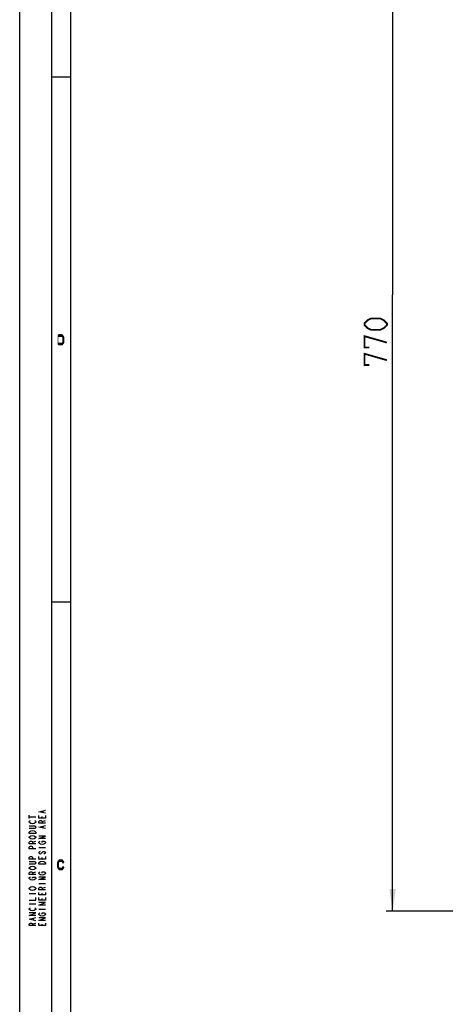
# Model space of a CAD drawing. Units: millimetres. Extents: x 0 to 594, y 0 to 420.
# Drawn here: x 0 to 66, y 188 to 342 of the extents above; entities that cross this region are included whole.
import ezdxf

# ---------------------------------------------------------------- set-up
doc = ezdxf.new("R2010")
doc.units = ezdxf.units.MM
doc.header["$LTSCALE"] = 32.67
doc.layers.get('0').update_dxf_attribs({"linetype": 'CONTINUOUS'})
doc.styles.get("Standard").update_dxf_attribs({"font": 'txt', "width": 0.85})
doc.dimstyles.new('DIMSTYLE_5', dxfattribs={"dimtxt": 3.5, "dimasz": 3.5, "dimexe": 1, "dimexo": 0.5, "dimgap": 0.875, "dimtad": 1, "dimdec": 0, "dimlfac": 4, "dimdsep": 46, "dimtxsty": 'STANDARD', "dimblk": '_FILLED', "dimblk1": '_FILLED', "dimblk2": '_FILLED', "dimcen": 0.09, "dimadec": 0, "dimazin": 2, "dimtp": 0.8, "dimtm": 0.8, "dimtfac": 1, "dimtdec": 0, "dimtofl": 0, "dimtmove": 0, "dimatfit": 3, "dimldrblk": '_FILLED', "dimfxl": 1, "dimtolj": 1, "dimarcsym": 0})

# ---------------------------------------------------------------- blocks, each defined once
blk = doc.blocks.new('_FILLED')
at = {"color": 0, "linetype": 'BYBLOCK'}
blk.add_solid([(0, 0), (-1, 0.143), (-1, -0.143)], dxfattribs=at)
blk = doc.blocks.new('*D5')
at = {"color": 2, "linetype": 'CONTINUOUS'}
for p, q in [((98.93, 395.34), (57.17, 395.34)), ((58.17, 395.34), (58.17, 299.04)), ((58.17, 202.75), (58.17, 299.04)), ((91.34, 202.75), (57.17, 202.75))]:
    blk.add_line(p, q, dxfattribs=at)
at = {"color": 2, "linetype": 'CONTINUOUS', "xscale": 3.5, "yscale": 3.5, "zscale": 3.5}
for p, rotation in [((58.17, 395.34), 90), ((58.17, 202.75), 270)]:
    blk.add_blockref('_FILLED', p, dxfattribs=dict(at, rotation=rotation))

msp = doc.modelspace()

# ---------------------------------------------------------------- hatches: boundary and pattern name
at = {"linetype": 'CONTINUOUS'}
for points in [[(6.05, 291.25), (6.5, 291.25), (6.65, 291.2819), (6.75, 291.3777), (6.8, 291.4415), (6.875, 291.5691), (6.9, 291.7606), (6.9, 292.2394), (6.875, 292.4308), (6.8, 292.5585), (6.75, 292.6223), (6.65, 292.7181), (6.5, 292.75), (6.05, 292.75), (6.05, 292.5585), (6.5, 292.5585), (6.6, 292.5266), (6.675, 292.4628), (6.725, 292.367), (6.75, 292.2394), (6.75, 291.7606), (6.725, 291.633), (6.675, 291.5372), (6.6, 291.4734), (6.5, 291.4415), (6.05, 291.4415)], [(6.875, 210.367), (6.875, 210.4309), (6.8, 210.5585), (6.75, 210.6223), (6.65, 210.7181), (6.5, 210.75), (6.3, 210.75), (6.15, 210.7181), (6.05, 210.6223), (6, 210.5585), (5.925, 210.4309), (5.9, 210.2394), (5.9, 209.7606), (5.925, 209.5691), (6, 209.4415), (6.05, 209.3777), (6.15, 209.2819), (6.3, 209.25), (6.5, 209.25), (6.65, 209.2819), (6.75, 209.3777), (6.8, 209.4415), (6.875, 209.5691), (6.875, 209.633), (6.7, 209.633), (6.675, 209.5372), (6.6, 209.4734), (6.5, 209.4415), (6.3, 209.4415), (6.2, 209.4734), (6.125, 209.5372), (6.075, 209.633), (6.05, 209.7606), (6.05, 210.2394), (6.075, 210.367), (6.125, 210.4628), (6.2, 210.5266), (6.3, 210.5585), (6.5, 210.5585), (6.6, 210.5266), (6.675, 210.4628), (6.7, 210.367)]]:
    msp.add_hatch(color=2, dxfattribs=at).paths.add_polyline_path(points)

# ---------------------------------------------------------------- linework, layer by layer
at = {"color": 7, "linetype": 'CONTINUOUS'}
for p, q in [((0, 0), (0, 420)), ((5, 5), (5, 415)), ((8, 8), (8, 412)), ((8, 333), (5, 333)), ((8, 251), (5, 251))]:
    msp.add_line(p, q, dxfattribs=at)
at = {"color": 2, "linetype": 'CONTINUOUS'}
for p, q in [((3.6667, 218.15), (3.6667, 218.45)), ((1.5, 217.25), (1.5, 217.75)), ((1.5, 217.5), (2.5, 217.5)), ((3.5, 217.3), (3.5, 217.55)), ((3.5, 216.75), (4, 216.9)), ((3.6667, 215.75), (3.6667, 216.05)), ((2, 213.55), (2.5, 213.7)), ((3, 212.7), (4, 212.7)), ((3.5, 210.9), (3.5, 211.15)), ((3.9167, 211.75), (3.75, 211.65)), ((2, 208.75), (2.5, 208.9)), ((3, 207.1), (4, 207.1)), ((3.5, 206.35), (4, 206.5)), ((1.5, 205.5), (2.5, 205.5)), ((3.5, 205.3), (3.5, 205.55)), ((3.5, 204.5), (3.5, 204.75)), ((1.5, 203.9), (2.5, 203.9)), ((3, 203.1), (4, 203.1)), ((2.1667, 201.35), (2.1667, 201.65)), ((2, 200.75), (2.5, 200.9)), ((3.5, 200.5), (3.5, 200.75))]:
    msp.add_line(p, q, dxfattribs=at)
at = {"color": 2, "linetype": 'CONTINUOUS', "const_width": 0.28}
for points in [[(56.2915, 293.562), (54.7915, 293.562), (54.2915, 293.812), (53.7915, 294.312), (53.7915, 294.562), (54.2915, 295.062), (54.7915, 295.312), (56.2915, 295.312), (56.7915, 295.062), (57.2915, 294.562), (57.2915, 294.312), (56.7915, 293.812), (56.2915, 293.562)], [(54.5415, 290.812), (53.7915, 290.812), (53.7915, 292.562), (57.2915, 291.562)], [(54.5415, 288.062), (53.7915, 288.062), (53.7915, 289.812), (57.2915, 288.812)]]:
    msp.add_lwpolyline(points, dxfattribs=at)
at = {"color": 2, "linetype": 'CONTINUOUS'}
for points in [[(6.05, 291.25), (6.5, 291.25), (6.65, 291.2819), (6.75, 291.3777), (6.8, 291.4415), (6.875, 291.5691), (6.9, 291.7606), (6.9, 292.2394), (6.875, 292.4308), (6.8, 292.5585), (6.75, 292.6223), (6.65, 292.7181), (6.5, 292.75), (6.05, 292.75), (6.05, 292.5585), (6.5, 292.5585), (6.6, 292.5266), (6.675, 292.4628), (6.725, 292.367), (6.75, 292.2394), (6.75, 291.7606), (6.725, 291.633), (6.675, 291.5372), (6.6, 291.4734), (6.5, 291.4415), (6.05, 291.4415), (6.05, 291.25)], [(4, 218.05), (3, 218.3), (4, 218.55)], [(1.75, 216.45), (1.5833, 216.55), (1.5, 216.65), (1.5, 216.75), (1.5833, 216.85), (1.6667, 216.9)], [(2.3333, 216.9), (2.4167, 216.85), (2.5, 216.75), (2.5, 216.65), (2.4167, 216.55)], [(4, 217.7), (4, 217.3), (3, 217.3), (3, 217.7)], [(4, 216.5), (3, 216.5), (3, 216.75), (3.0833, 216.85), (3.1667, 216.9), (3.3333, 216.9), (3.4167, 216.85), (3.5, 216.75), (3.5, 216.5)], [(1.5, 216.1), (2.3333, 216.1), (2.4167, 216.05), (2.5, 215.95), (2.5, 215.85), (2.4167, 215.75), (2.3333, 215.7), (1.5, 215.7)], [(1.5, 214.9), (1.5, 215.1), (1.5833, 215.2), (1.6667, 215.25), (1.75, 215.3), (2, 215.35), (2.25, 215.3), (2.3333, 215.25), (2.4167, 215.2), (2.5, 215.1), (2.5, 214.9), (1.5, 214.9)], [(2.4167, 216.55), (2.25, 216.45), (2, 216.4), (1.75, 216.45)], [(4, 215.65), (3, 215.9), (4, 216.15)], [(1.75, 214.05), (1.5833, 214.15), (1.5, 214.25), (1.5, 214.35), (1.5833, 214.45), (1.75, 214.55)], [(1.75, 214.55), (2, 214.6), (2.25, 214.55), (2.4167, 214.45)], [(2.4167, 214.15), (2.25, 214.05), (2, 214), (1.75, 214.05)], [(2.4167, 214.45), (2.5, 214.35), (2.5, 214.25), (2.4167, 214.15)], [(4, 214.1), (3, 214.1), (4, 214.5), (3, 214.5)], [(2.5, 213.3), (1.5, 213.3), (1.5, 213.55), (1.5833, 213.65), (1.6667, 213.7), (1.8333, 213.7), (1.9167, 213.65), (2, 213.55), (2, 213.3)], [(2.5, 212.5), (1.5, 212.5), (1.5, 212.75), (1.5833, 212.85), (1.6667, 212.9), (1.8333, 212.9), (1.9167, 212.85), (2, 212.75), (2, 212.5)], [(3.25, 213.25), (3.0833, 213.35), (3, 213.45), (3, 213.55), (3.0833, 213.65), (3.1667, 213.7)], [(3.9167, 213.35), (3.75, 213.25), (3.5, 213.2), (3.25, 213.25)], [(3.5, 213.5), (3.5, 213.7), (3.8333, 213.7), (3.9167, 213.65), (4, 213.55), (4, 213.45), (3.9167, 213.35)], [(2.5, 210.9), (1.5, 210.9), (1.5, 211.15), (1.5833, 211.25), (1.6667, 211.3), (1.8333, 211.3), (1.9167, 211.25), (2, 211.15), (2, 210.9)], [(3.1667, 212.1), (3.0833, 212.05), (3, 211.95), (3, 211.85), (3.0833, 211.75), (3.1667, 211.7), (3.25, 211.7), (3.3333, 211.75), (3.4167, 211.85), (3.5, 211.95), (3.5833, 212.05), (3.6667, 212.1), (3.8333, 212.1), (3.9167, 212.05), (4, 211.95), (4, 211.85), (3.9167, 211.75)], [(4, 211.3), (4, 210.9), (3, 210.9), (3, 211.3)], [(6.875, 210.367), (6.875, 210.4309), (6.8, 210.5585), (6.75, 210.6223), (6.65, 210.7181), (6.5, 210.75), (6.3, 210.75), (6.15, 210.7181), (6.05, 210.6223), (6, 210.5585), (5.925, 210.4309), (5.9, 210.2394), (5.9, 209.7606), (5.925, 209.5691), (6, 209.4415), (6.05, 209.3777), (6.15, 209.2819), (6.3, 209.25), (6.5, 209.25), (6.65, 209.2819), (6.75, 209.3777), (6.8, 209.4415), (6.875, 209.5691), (6.875, 209.633), (6.7, 209.633), (6.675, 209.5372), (6.6, 209.4734), (6.5, 209.4415), (6.3, 209.4415), (6.2, 209.4734), (6.125, 209.5372), (6.075, 209.633), (6.05, 209.7606), (6.05, 210.2394), (6.075, 210.367), (6.125, 210.4628), (6.2, 210.5266), (6.3, 210.5585), (6.5, 210.5585), (6.6, 210.5266), (6.675, 210.4628), (6.7, 210.367), (6.875, 210.367)], [(1.5, 210.5), (2.3333, 210.5), (2.4167, 210.45), (2.5, 210.35), (2.5, 210.25), (2.4167, 210.15), (2.3333, 210.1), (1.5, 210.1)], [(1.5833, 209.35), (1.5, 209.45), (1.5, 209.55), (1.5833, 209.65)], [(1.5833, 209.65), (1.75, 209.75), (2, 209.8), (2.25, 209.75)], [(2.25, 209.25), (2, 209.2), (1.75, 209.25), (1.5833, 209.35)], [(2.25, 209.75), (2.4167, 209.65), (2.5, 209.55), (2.5, 209.45), (2.4167, 209.35), (2.25, 209.25)], [(3.75, 210.5), (3.9167, 210.4), (4, 210.3), (4, 210.1), (3, 210.1)], [(3, 210.1), (3, 210.3), (3.0833, 210.4)], [(3.0833, 210.4), (3.25, 210.5), (3.5, 210.55), (3.75, 210.5)], [(2.5, 208.5), (1.5, 208.5), (1.5, 208.75), (1.5833, 208.85), (1.6667, 208.9), (1.8333, 208.9), (1.9167, 208.85), (2, 208.75), (2, 208.5)], [(1.5833, 207.75), (1.5, 207.85), (1.5, 207.95), (1.5833, 208.05), (1.6667, 208.1)], [(2.25, 207.65), (2, 207.6), (1.75, 207.65), (1.5833, 207.75)], [(2, 207.9), (2, 208.1), (2.3333, 208.1), (2.4167, 208.05), (2.5, 207.95), (2.5, 207.85), (2.4167, 207.75), (2.25, 207.65)], [(3.0833, 208.55), (3, 208.65), (3, 208.75), (3.0833, 208.85), (3.1667, 208.9)], [(4, 207.7), (3, 207.7), (4, 208.1), (3, 208.1)], [(3.75, 208.45), (3.5, 208.4), (3.25, 208.45), (3.0833, 208.55)], [(3.5, 208.7), (3.5, 208.9), (3.8333, 208.9), (3.9167, 208.85), (4, 208.75), (4, 208.65), (3.9167, 208.55), (3.75, 208.45)], [(1.5833, 206.15), (1.5, 206.25), (1.5, 206.35), (1.5833, 206.45)], [(1.5833, 206.45), (1.75, 206.55), (2, 206.6), (2.25, 206.55)], [(2.25, 206.05), (2, 206), (1.75, 206.05), (1.5833, 206.15)], [(2.25, 206.55), (2.4167, 206.45), (2.5, 206.35), (2.5, 206.25), (2.4167, 206.15), (2.25, 206.05)], [(4, 206.1), (3, 206.1), (3, 206.35), (3.0833, 206.45), (3.1667, 206.5), (3.3333, 206.5), (3.4167, 206.45), (3.5, 206.35), (3.5, 206.1)], [(1.5, 204.5), (2.5, 204.5), (2.5, 204.9)], [(4, 205.7), (4, 205.3), (3, 205.3), (3, 205.7)], [(4, 204.9), (4, 204.5), (3, 204.5), (3, 204.9)], [(1.5833, 202.95), (1.5, 203.05), (1.5, 203.15), (1.5833, 203.25), (1.6667, 203.3)], [(2.3333, 203.3), (2.4167, 203.25), (2.5, 203.15), (2.5, 203.05), (2.4167, 202.95), (2.25, 202.85)], [(4, 203.7), (3, 203.7), (4, 204.1), (3, 204.1)], [(2.5, 202.1), (1.5, 202.1), (2.5, 202.5), (1.5, 202.5)], [(2.5, 201.25), (1.5, 201.5), (2.5, 201.75)], [(2.25, 202.85), (2, 202.8), (1.75, 202.85), (1.5833, 202.95)], [(3.0833, 202.15), (3, 202.25), (3, 202.35), (3.0833, 202.45), (3.1667, 202.5)], [(4, 201.3), (3, 201.3), (4, 201.7), (3, 201.7)], [(3.75, 202.05), (3.5, 202), (3.25, 202.05), (3.0833, 202.15)], [(3.5, 202.3), (3.5, 202.5), (3.8333, 202.5), (3.9167, 202.45), (4, 202.35), (4, 202.25), (3.9167, 202.15), (3.75, 202.05)], [(2.5, 200.5), (1.5, 200.5), (1.5, 200.75), (1.5833, 200.85), (1.6667, 200.9), (1.8333, 200.9), (1.9167, 200.85), (2, 200.75), (2, 200.5)], [(4, 200.9), (4, 200.5), (3, 200.5), (3, 200.9)]]:
    msp.add_lwpolyline(points, dxfattribs=at)
msp.add_solid([(5.9, 292.75), (5.9, 291.25), (6.05, 292.75), (6.05, 291.25)], dxfattribs=at)

# ---------------------------------------------------------------- dimensions: what is measured, and where the dimension line sits
dim = msp.add_linear_dim(base=(58.1665, 395.3389), p1=(91.8382, 202.7459), p2=(99.429, 395.3389), angle=90, dimstyle='DIMSTYLE_5', dxfattribs=at)
dim.commit()
dim.dimension.update_dxf_attribs({"geometry": '*D5', "text_midpoint": (58.1665, 288.062), "dimtype": 160})

doc.saveas('drawing.dxf')
